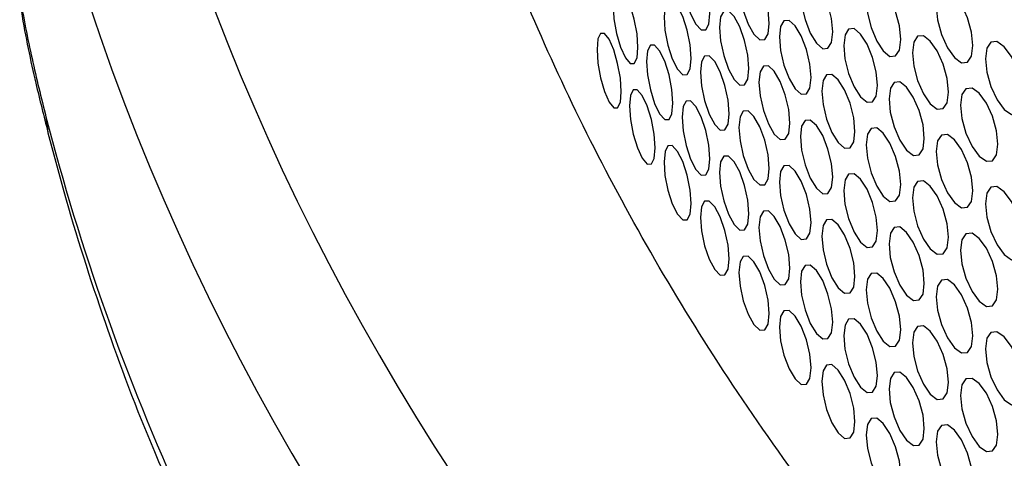
# Model space of a CAD drawing. Units: millimetres. Extents: x 31733 to 33071, y 3639 to 4575.
# Drawn here: x 32725 to 32763, y 4334 to 4351 of the extents above; entities that cross this region are included whole.
import ezdxf

# ---------------------------------------------------------------- set-up
doc = ezdxf.new("R2010")
doc.units = ezdxf.units.MM
doc.layers.add('1', color=7, linetype='Continuous')
doc.layers.add('5', color=251, linetype='Continuous')

msp = doc.modelspace()

# ---------------------------------------------------------------- linework, layer by layer
at = {"layer": '1', "flags": 128}
msp.add_lwpolyline([(32725.709, 4347.075), (32725.778, 4346.468), (32725.783, 4346.451)], dxfattribs=at)
at = {"layer": '1'}
for centre, major_axis, ratio, start_param, end_param in [((32930.844, 4396.629), (203.589, 25.249), 0.643699, 3.217408, 4.477248), ((32931.194, 4393.591), (207.607, 25.182), 0.642557, 3.219287, 4.479128)]:
    msp.add_ellipse(centre, major_axis=major_axis, ratio=ratio, start_param=start_param, end_param=end_param, dxfattribs=at)
for points, knots in [([(32905.744, 4271.051), (32895.207, 4271.182), (32884.814, 4271.899), (32864.589, 4274.453), (32854.757, 4276.29), (32835.908, 4281.01), (32826.891, 4283.893), (32814.145, 4288.93), (32810.026, 4290.727), (32804.06, 4293.59), (32802.107, 4294.573), (32799.234, 4296.087), (32798.285, 4296.598), (32796.876, 4297.375), (32796.409, 4297.636), (32795.711, 4298.03), (32795.48, 4298.161), (32795.133, 4298.359), (32795.017, 4298.425), (32794.844, 4298.525), (32794.787, 4298.558), (32794.671, 4298.624), (32794.615, 4298.657), (32787.092, 4302.999), (32780.251, 4307.741), (32771.052, 4315.406), (32768.163, 4318.052), (32764.108, 4322.147), (32762.803, 4323.533), (32760.916, 4325.641), (32760.299, 4326.349), (32759.391, 4327.417), (32759.092, 4327.775), (32758.647, 4328.313), (32758.499, 4328.492), (32758.279, 4328.762), (32758.206, 4328.852), (32758.097, 4328.987), (32758.06, 4329.032), (32758.006, 4329.1), (32757.987, 4329.122), (32757.96, 4329.156), (32757.951, 4329.167), (32757.933, 4329.19), (32757.924, 4329.201), (32755.493, 4332.221), (32753.316, 4335.265), (32749.427, 4341.398), (32747.716, 4344.487), (32745.48, 4349.133), (32744.789, 4350.683), (32743.993, 4352.623), (32743.837, 4353.011), (32743.646, 4353.496), (32743.608, 4353.593), (32743.561, 4353.714), (32743.552, 4353.738), (32743.54, 4353.769), (32743.538, 4353.775), (32743.534, 4353.784), (32743.533, 4353.787), (32743.531, 4353.791), (32743.531, 4353.793), (32743.526, 4353.804), (32743.523, 4353.812), (32743.507, 4353.855), (32743.493, 4353.889), (32743.427, 4354.061), (32743.373, 4354.202), (32743.1, 4354.923), (32742.868, 4355.552), (32742.149, 4357.595), (32741.634, 4359.166), (32740.61, 4362.733), (32740.101, 4364.729), (32739.641, 4366.94)], [0, 0, 0, 0, 0.125, 0.125, 0.25, 0.25, 0.375, 0.375, 0.4375, 0.4375, 0.46875, 0.46875, 0.484375, 0.484375, 0.492188, 0.492188, 0.496094, 0.496094, 0.498047, 0.498047, 0.499023, 0.499023, 0.5, 0.5, 0.625, 0.625, 0.6875, 0.6875, 0.71875, 0.71875, 0.734375, 0.734375, 0.742188, 0.742188, 0.746094, 0.746094, 0.748047, 0.748047, 0.749023, 0.749023, 0.749512, 0.749512, 0.749756, 0.749756, 0.75, 0.75, 0.8125, 0.8125, 0.875, 0.875, 0.90625, 0.90625, 0.914062, 0.914062, 0.916016, 0.916016, 0.916504, 0.916504, 0.916626, 0.916626, 0.916687, 0.916687, 0.916748, 0.916748, 0.916992, 0.916992, 0.917969, 0.917969, 0.921875, 0.921875, 0.9375, 0.9375, 0.96875, 0.96875, 1, 1, 1, 1]), ([(32724.685, 4351.794), (32724.834, 4350.94), (32724.994, 4350.122), (32725.251, 4348.949), (32725.339, 4348.567), (32725.52, 4347.82), (32725.613, 4347.447), (32725.709, 4347.075)], [0, 0, 0, 0, 0.5, 0.5, 0.75, 0.75, 1, 1, 1, 1]), ([(32724.714, 4351.411), (32724.726, 4351.332), (32724.896, 4350.245), (32725.251, 4348.584), (32725.627, 4347.096), (32725.787, 4346.464)], [0, 0, 0, 0, 0.043077, 0.593229, 1, 1, 1, 1]), ([(32725.785, 4346.451), (32725.987, 4345.686), (32726.639, 4343.212), (32727.975, 4339.049), (32729.615, 4334.643), (32730.842, 4331.969), (32731.311, 4330.949)], [0, 0, 0, 0, 0.145446, 0.47074, 0.798032, 1, 1, 1, 1])]:
    msp.add_open_spline(points, degree=3, knots=knots, dxfattribs=at)
msp.add_open_spline([(32725.709, 4347.075), (32727.029, 4341.936), (32728.816, 4336.898), (32731.07, 4331.96)], degree=3, dxfattribs=at)
at = {"layer": '5', "flags": 128}
for points in [[(32750.503, 4352.713), (32750.542, 4352.186), (32750.66, 4351.611), (32750.834, 4351.079), (32751.042, 4350.678), (32751.252, 4350.456), (32751.43, 4350.465), (32751.551, 4350.684), (32751.592, 4351.093), (32751.551, 4351.623), (32751.43, 4352.195), (32751.252, 4352.727), (32751.042, 4353.127), (32750.834, 4353.349), (32750.66, 4353.341), (32750.543, 4353.124), (32750.503, 4352.713)], [(32752.724, 4352.313), (32752.766, 4351.786), (32752.893, 4351.214), (32753.081, 4350.684), (32753.306, 4350.288), (32753.533, 4350.07), (32753.725, 4350.081), (32753.856, 4350.303), (32753.899, 4350.713), (32753.856, 4351.242), (32753.725, 4351.811), (32753.532, 4352.341), (32753.306, 4352.736), (32753.081, 4352.954), (32752.893, 4352.944), (32752.767, 4352.724), (32752.724, 4352.313)], [(32755.118, 4351.954), (32755.162, 4351.428), (32755.299, 4350.858), (32755.502, 4350.332), (32755.743, 4349.939), (32755.986, 4349.726), (32756.192, 4349.741), (32756.332, 4349.965), (32756.379, 4350.376), (32756.332, 4350.904), (32756.192, 4351.471), (32755.986, 4351.996), (32755.743, 4352.388), (32755.501, 4352.602), (32755.3, 4352.588), (32755.164, 4352.365), (32755.118, 4351.954)], [(32757.682, 4351.639), (32757.73, 4351.114), (32757.876, 4350.547), (32758.092, 4350.024), (32758.349, 4349.636), (32758.609, 4349.427), (32758.828, 4349.446), (32758.978, 4349.673), (32759.028, 4350.085), (32758.978, 4350.612), (32758.829, 4351.176), (32758.609, 4351.698), (32758.35, 4352.085), (32758.092, 4352.294), (32757.876, 4352.277), (32757.731, 4352.052), (32757.682, 4351.639)], [(32747.816, 4351.421), (32747.85, 4350.893), (32747.955, 4350.316), (32748.11, 4349.779), (32748.295, 4349.373), (32748.483, 4349.147), (32748.642, 4349.151), (32748.75, 4349.368), (32748.787, 4349.776), (32748.75, 4350.307), (32748.642, 4350.881), (32748.483, 4351.418), (32748.296, 4351.822), (32748.11, 4352.049), (32747.955, 4352.046), (32747.851, 4351.83), (32747.816, 4351.421)], [(32760.415, 4351.372), (32760.466, 4350.848), (32760.621, 4350.283), (32760.851, 4349.765), (32761.124, 4349.382), (32761.4, 4349.177), (32761.632, 4349.201), (32761.791, 4349.43), (32761.844, 4349.843), (32761.791, 4350.369), (32761.632, 4350.931), (32761.399, 4351.448), (32761.124, 4351.831), (32760.85, 4352.035), (32760.621, 4352.013), (32760.467, 4351.786), (32760.415, 4351.372)], [(32749.802, 4350.97), (32749.839, 4350.442), (32749.954, 4349.867), (32750.124, 4349.333), (32750.326, 4348.931), (32750.531, 4348.708), (32750.704, 4348.716), (32750.822, 4348.934), (32750.861, 4349.343), (32750.822, 4349.873), (32750.704, 4350.446), (32750.53, 4350.979), (32750.326, 4351.38), (32750.123, 4351.603), (32749.954, 4351.597), (32749.841, 4351.38), (32749.802, 4350.97)], [(32751.964, 4350.556), (32752.005, 4350.029), (32752.129, 4349.456), (32752.313, 4348.926), (32752.532, 4348.527), (32752.753, 4348.308), (32752.94, 4348.319), (32753.068, 4348.539), (32753.111, 4348.95), (32753.068, 4349.479), (32752.941, 4350.049), (32752.753, 4350.579), (32752.532, 4350.976), (32752.313, 4351.196), (32752.129, 4351.186), (32752.006, 4350.967), (32751.964, 4350.556)], [(32754.301, 4350.183), (32754.344, 4349.657), (32754.478, 4349.086), (32754.676, 4348.559), (32754.911, 4348.165), (32755.149, 4347.95), (32755.35, 4347.964), (32755.488, 4348.187), (32755.533, 4348.598), (32755.487, 4349.126), (32755.351, 4349.694), (32755.149, 4350.221), (32754.912, 4350.614), (32754.675, 4350.829), (32754.478, 4350.816), (32754.346, 4350.594), (32754.301, 4350.183)], [(32747.193, 4349.693), (32747.226, 4349.165), (32747.328, 4348.587), (32747.478, 4348.05), (32747.658, 4347.643), (32747.84, 4347.415), (32747.994, 4347.419), (32748.099, 4347.635), (32748.134, 4348.043), (32748.099, 4348.574), (32747.994, 4349.149), (32747.839, 4349.686), (32747.658, 4350.092), (32747.478, 4350.32), (32747.328, 4350.317), (32747.227, 4350.103), (32747.193, 4349.693)], [(32756.809, 4349.853), (32756.855, 4349.328), (32756.998, 4348.759), (32757.21, 4348.236), (32757.462, 4347.846), (32757.716, 4347.636), (32757.931, 4347.653), (32758.077, 4347.879), (32758.126, 4348.291), (32758.077, 4348.818), (32757.931, 4349.384), (32757.715, 4349.907), (32757.462, 4350.295), (32757.209, 4350.506), (32756.999, 4350.489), (32756.857, 4350.265), (32756.809, 4349.853)], [(32759.486, 4349.57), (32759.535, 4349.045), (32759.688, 4348.48), (32759.913, 4347.96), (32760.181, 4347.575), (32760.451, 4347.369), (32760.679, 4347.391), (32760.835, 4347.619), (32760.887, 4348.032), (32760.835, 4348.559), (32760.679, 4349.121), (32760.45, 4349.64), (32760.181, 4350.024), (32759.912, 4350.23), (32759.688, 4350.21), (32759.537, 4349.983), (32759.486, 4349.57)], [(32749.12, 4349.231), (32749.157, 4348.703), (32749.268, 4348.127), (32749.433, 4347.592), (32749.629, 4347.189), (32749.829, 4346.965), (32749.997, 4346.971), (32750.112, 4347.189), (32750.15, 4347.598), (32750.112, 4348.128), (32749.997, 4348.701), (32749.828, 4349.236), (32749.63, 4349.638), (32749.432, 4349.862), (32749.268, 4349.857), (32749.158, 4349.64), (32749.12, 4349.231)], [(32762.329, 4349.336), (32762.382, 4348.813), (32762.543, 4348.25), (32762.782, 4347.735), (32763.065, 4347.355), (32763.352, 4347.154), (32763.593, 4347.18), (32763.758, 4347.411), (32763.813, 4347.824), (32763.758, 4348.35), (32763.593, 4348.91), (32763.351, 4349.424), (32763.066, 4349.804), (32762.781, 4350.005), (32762.544, 4349.98), (32762.383, 4349.751), (32762.329, 4349.336)], [(32751.224, 4348.804), (32751.264, 4348.277), (32751.385, 4347.703), (32751.564, 4347.171), (32751.777, 4346.772), (32751.993, 4346.551), (32752.175, 4346.561), (32752.3, 4346.781), (32752.342, 4347.191), (32752.3, 4347.72), (32752.176, 4348.291), (32751.993, 4348.822), (32751.778, 4349.221), (32751.563, 4349.441), (32751.385, 4349.433), (32751.265, 4349.215), (32751.224, 4348.804)], [(32753.503, 4348.417), (32753.545, 4347.89), (32753.676, 4347.319), (32753.869, 4346.791), (32754.099, 4346.395), (32754.332, 4346.179), (32754.528, 4346.192), (32754.662, 4346.414), (32754.707, 4346.824), (32754.662, 4347.353), (32754.528, 4347.922), (32754.331, 4348.45), (32754.1, 4348.844), (32753.869, 4349.061), (32753.676, 4349.049), (32753.547, 4348.828), (32753.503, 4348.417)], [(32755.954, 4348.072), (32755.999, 4347.546), (32756.139, 4346.977), (32756.346, 4346.453), (32756.593, 4346.062), (32756.842, 4345.849), (32757.052, 4345.866), (32757.195, 4346.091), (32757.243, 4346.502), (32757.195, 4347.03), (32757.052, 4347.596), (32756.841, 4348.12), (32756.593, 4348.511), (32756.346, 4348.723), (32756.14, 4348.707), (32756.001, 4348.484), (32755.954, 4348.072)], [(32758.575, 4347.773), (32758.623, 4347.248), (32758.773, 4346.682), (32758.993, 4346.161), (32759.256, 4345.774), (32759.521, 4345.567), (32759.744, 4345.587), (32759.897, 4345.815), (32759.948, 4346.227), (32759.897, 4346.754), (32759.745, 4347.317), (32759.52, 4347.838), (32759.256, 4348.223), (32758.993, 4348.431), (32758.773, 4348.412), (32758.625, 4348.186), (32758.575, 4347.773)], [(32748.458, 4347.495), (32748.493, 4346.967), (32748.601, 4346.391), (32748.762, 4345.855), (32748.953, 4345.451), (32749.146, 4345.225), (32749.309, 4345.231), (32749.421, 4345.448), (32749.459, 4345.856), (32749.421, 4346.387), (32749.31, 4346.961), (32749.146, 4347.496), (32748.953, 4347.9), (32748.761, 4348.125), (32748.602, 4348.121), (32748.494, 4347.905), (32748.458, 4347.495)], [(32761.363, 4347.523), (32761.415, 4346.999), (32761.573, 4346.435), (32761.807, 4345.918), (32762.086, 4345.537), (32762.367, 4345.334), (32762.603, 4345.359), (32762.765, 4345.589), (32762.819, 4346.002), (32762.765, 4346.528), (32762.604, 4347.089), (32762.366, 4347.605), (32762.086, 4347.986), (32761.807, 4348.188), (32761.573, 4348.165), (32761.416, 4347.937), (32761.363, 4347.523)], [(32750.503, 4347.056), (32750.542, 4346.529), (32750.66, 4345.954), (32750.834, 4345.422), (32751.042, 4345.021), (32751.252, 4344.799), (32751.43, 4344.808), (32751.551, 4345.027), (32751.592, 4345.436), (32751.551, 4345.966), (32751.43, 4346.538), (32751.252, 4347.07), (32751.042, 4347.47), (32750.834, 4347.692), (32750.66, 4347.684), (32750.543, 4347.467), (32750.503, 4347.056)], [(32752.724, 4346.656), (32752.766, 4346.129), (32752.893, 4345.557), (32753.081, 4345.027), (32753.306, 4344.63), (32753.533, 4344.413), (32753.725, 4344.424), (32753.856, 4344.646), (32753.899, 4345.056), (32753.856, 4345.585), (32753.725, 4346.154), (32753.532, 4346.683), (32753.306, 4347.079), (32753.081, 4347.297), (32752.893, 4347.287), (32752.767, 4347.067), (32752.724, 4346.656)], [(32755.118, 4346.296), (32755.162, 4345.77), (32755.299, 4345.201), (32755.502, 4344.675), (32755.743, 4344.282), (32755.986, 4344.068), (32756.192, 4344.084), (32756.332, 4344.308), (32756.379, 4344.719), (32756.332, 4345.247), (32756.192, 4345.814), (32755.986, 4346.339), (32755.743, 4346.731), (32755.501, 4346.945), (32755.3, 4346.931), (32755.164, 4346.708), (32755.118, 4346.296)], [(32757.682, 4345.982), (32757.73, 4345.457), (32757.876, 4344.889), (32758.092, 4344.367), (32758.349, 4343.979), (32758.609, 4343.77), (32758.828, 4343.789), (32758.978, 4344.016), (32759.028, 4344.428), (32758.978, 4344.955), (32758.829, 4345.519), (32758.609, 4346.041), (32758.35, 4346.428), (32758.092, 4346.637), (32757.876, 4346.619), (32757.731, 4346.395), (32757.682, 4345.982)], [(32760.415, 4345.715), (32760.466, 4345.191), (32760.621, 4344.626), (32760.851, 4344.108), (32761.124, 4343.724), (32761.4, 4343.52), (32761.632, 4343.543), (32761.791, 4343.773), (32761.844, 4344.185), (32761.791, 4344.712), (32761.632, 4345.274), (32761.399, 4345.791), (32761.124, 4346.173), (32760.85, 4346.378), (32760.621, 4346.356), (32760.467, 4346.129), (32760.415, 4345.715)], [(32749.802, 4345.313), (32749.839, 4344.785), (32749.954, 4344.21), (32750.124, 4343.676), (32750.326, 4343.274), (32750.531, 4343.051), (32750.704, 4343.059), (32750.822, 4343.277), (32750.861, 4343.686), (32750.822, 4344.216), (32750.704, 4344.789), (32750.53, 4345.322), (32750.326, 4345.723), (32750.123, 4345.946), (32749.954, 4345.94), (32749.841, 4345.723), (32749.802, 4345.313)], [(32751.964, 4344.899), (32752.005, 4344.372), (32752.129, 4343.799), (32752.313, 4343.268), (32752.532, 4342.87), (32752.753, 4342.651), (32752.94, 4342.662), (32753.068, 4342.882), (32753.111, 4343.292), (32753.068, 4343.821), (32752.941, 4344.392), (32752.753, 4344.922), (32752.532, 4345.319), (32752.313, 4345.538), (32752.129, 4345.529), (32752.006, 4345.31), (32751.964, 4344.899)], [(32754.301, 4344.526), (32754.344, 4343.999), (32754.478, 4343.429), (32754.676, 4342.902), (32754.911, 4342.508), (32755.149, 4342.292), (32755.35, 4342.307), (32755.488, 4342.53), (32755.533, 4342.94), (32755.487, 4343.469), (32755.351, 4344.037), (32755.149, 4344.563), (32754.912, 4344.957), (32754.675, 4345.172), (32754.478, 4345.159), (32754.346, 4344.937), (32754.301, 4344.526)], [(32756.809, 4344.196), (32756.855, 4343.67), (32756.998, 4343.102), (32757.21, 4342.579), (32757.462, 4342.189), (32757.716, 4341.978), (32757.931, 4341.996), (32758.077, 4342.222), (32758.126, 4342.634), (32758.077, 4343.161), (32757.931, 4343.726), (32757.715, 4344.249), (32757.462, 4344.638), (32757.209, 4344.849), (32756.999, 4344.832), (32756.857, 4344.608), (32756.809, 4344.196)], [(32759.486, 4343.913), (32759.535, 4343.388), (32759.688, 4342.823), (32759.913, 4342.303), (32760.181, 4341.918), (32760.451, 4341.712), (32760.679, 4341.734), (32760.835, 4341.962), (32760.887, 4342.375), (32760.835, 4342.901), (32760.679, 4343.464), (32760.45, 4343.983), (32760.181, 4344.367), (32759.912, 4344.573), (32759.688, 4344.553), (32759.537, 4344.326), (32759.486, 4343.913)], [(32762.329, 4343.679), (32762.382, 4343.155), (32762.543, 4342.593), (32762.782, 4342.077), (32763.065, 4341.697), (32763.352, 4341.497), (32763.593, 4341.522), (32763.758, 4341.754), (32763.813, 4342.167), (32763.758, 4342.693), (32763.593, 4343.253), (32763.351, 4343.767), (32763.066, 4344.146), (32762.781, 4344.347), (32762.544, 4344.323), (32762.383, 4344.093), (32762.329, 4343.679)], [(32751.224, 4343.147), (32751.264, 4342.62), (32751.385, 4342.046), (32751.564, 4341.514), (32751.777, 4341.115), (32751.993, 4340.894), (32752.175, 4340.904), (32752.3, 4341.124), (32752.342, 4341.533), (32752.3, 4342.063), (32752.176, 4342.634), (32751.993, 4343.165), (32751.778, 4343.564), (32751.563, 4343.784), (32751.385, 4343.776), (32751.265, 4343.557), (32751.224, 4343.147)], [(32753.503, 4342.76), (32753.545, 4342.233), (32753.676, 4341.662), (32753.869, 4341.133), (32754.099, 4340.738), (32754.332, 4340.522), (32754.528, 4340.534), (32754.662, 4340.757), (32754.707, 4341.167), (32754.662, 4341.696), (32754.528, 4342.264), (32754.331, 4342.792), (32754.1, 4343.187), (32753.869, 4343.403), (32753.676, 4343.392), (32753.547, 4343.171), (32753.503, 4342.76)], [(32755.954, 4342.415), (32755.999, 4341.889), (32756.139, 4341.32), (32756.346, 4340.796), (32756.593, 4340.404), (32756.842, 4340.192), (32757.052, 4340.209), (32757.195, 4340.433), (32757.243, 4340.845), (32757.195, 4341.373), (32757.052, 4341.939), (32756.841, 4342.463), (32756.593, 4342.853), (32756.346, 4343.066), (32756.14, 4343.05), (32756.001, 4342.827), (32755.954, 4342.415)], [(32758.575, 4342.116), (32758.623, 4341.591), (32758.773, 4341.025), (32758.993, 4340.504), (32759.256, 4340.117), (32759.521, 4339.91), (32759.744, 4339.93), (32759.897, 4340.157), (32759.948, 4340.57), (32759.897, 4341.097), (32759.745, 4341.66), (32759.52, 4342.181), (32759.256, 4342.566), (32758.993, 4342.774), (32758.773, 4342.755), (32758.625, 4342.529), (32758.575, 4342.116)], [(32761.363, 4341.866), (32761.415, 4341.342), (32761.573, 4340.778), (32761.807, 4340.261), (32762.086, 4339.879), (32762.367, 4339.677), (32762.603, 4339.701), (32762.765, 4339.932), (32762.819, 4340.345), (32762.765, 4340.871), (32762.604, 4341.432), (32762.366, 4341.948), (32762.086, 4342.328), (32761.807, 4342.531), (32761.573, 4342.508), (32761.416, 4342.28), (32761.363, 4341.866)], [(32752.724, 4340.998), (32752.766, 4340.472), (32752.893, 4339.899), (32753.081, 4339.37), (32753.306, 4338.973), (32753.533, 4338.755), (32753.725, 4338.767), (32753.856, 4338.988), (32753.899, 4339.399), (32753.856, 4339.928), (32753.725, 4340.497), (32753.532, 4341.026), (32753.306, 4341.422), (32753.081, 4341.64), (32752.893, 4341.629), (32752.767, 4341.41), (32752.724, 4340.998)], [(32755.118, 4340.639), (32755.162, 4340.113), (32755.299, 4339.543), (32755.502, 4339.018), (32755.743, 4338.625), (32755.986, 4338.411), (32756.192, 4338.427), (32756.332, 4338.65), (32756.379, 4339.062), (32756.332, 4339.59), (32756.192, 4340.157), (32755.986, 4340.682), (32755.743, 4341.074), (32755.501, 4341.288), (32755.3, 4341.273), (32755.164, 4341.051), (32755.118, 4340.639)], [(32757.682, 4340.325), (32757.73, 4339.799), (32757.876, 4339.232), (32758.092, 4338.71), (32758.349, 4338.322), (32758.609, 4338.113), (32758.828, 4338.132), (32758.978, 4338.358), (32759.028, 4338.77), (32758.978, 4339.298), (32758.829, 4339.862), (32758.609, 4340.384), (32758.35, 4340.771), (32758.092, 4340.98), (32757.876, 4340.962), (32757.731, 4340.737), (32757.682, 4340.325)], [(32760.415, 4340.058), (32760.466, 4339.533), (32760.621, 4338.969), (32760.851, 4338.451), (32761.124, 4338.067), (32761.4, 4337.863), (32761.632, 4337.886), (32761.791, 4338.115), (32761.844, 4338.528), (32761.791, 4339.055), (32761.632, 4339.616), (32761.399, 4340.134), (32761.124, 4340.516), (32760.85, 4340.721), (32760.621, 4340.699), (32760.467, 4340.471), (32760.415, 4340.058)], [(32754.301, 4338.868), (32754.344, 4338.342), (32754.478, 4337.772), (32754.676, 4337.244), (32754.911, 4336.85), (32755.149, 4336.635), (32755.35, 4336.649), (32755.488, 4336.872), (32755.533, 4337.283), (32755.487, 4337.812), (32755.351, 4338.38), (32755.149, 4338.906), (32754.912, 4339.299), (32754.675, 4339.514), (32754.478, 4339.502), (32754.346, 4339.28), (32754.301, 4338.868)], [(32756.809, 4338.539), (32756.855, 4338.013), (32756.998, 4337.445), (32757.21, 4336.922), (32757.462, 4336.532), (32757.716, 4336.321), (32757.931, 4336.339), (32758.077, 4336.565), (32758.126, 4336.976), (32758.077, 4337.504), (32757.931, 4338.069), (32757.715, 4338.592), (32757.462, 4338.981), (32757.209, 4339.192), (32756.999, 4339.175), (32756.857, 4338.951), (32756.809, 4338.539)], [(32759.486, 4338.256), (32759.535, 4337.731), (32759.688, 4337.165), (32759.913, 4336.646), (32760.181, 4336.261), (32760.451, 4336.055), (32760.679, 4336.077), (32760.835, 4336.305), (32760.887, 4336.718), (32760.835, 4337.244), (32760.679, 4337.807), (32760.45, 4338.326), (32760.181, 4338.71), (32759.912, 4338.916), (32759.688, 4338.895), (32759.537, 4338.669), (32759.486, 4338.256)], [(32762.329, 4338.022), (32762.382, 4337.498), (32762.543, 4336.936), (32762.782, 4336.42), (32763.065, 4336.04), (32763.352, 4335.839), (32763.593, 4335.865), (32763.758, 4336.096), (32763.813, 4336.51), (32763.758, 4337.036), (32763.593, 4337.595), (32763.351, 4338.11), (32763.066, 4338.489), (32762.781, 4338.69), (32762.544, 4338.666), (32762.383, 4338.436), (32762.329, 4338.022)], [(32755.954, 4336.758), (32755.999, 4336.232), (32756.139, 4335.663), (32756.346, 4335.138), (32756.593, 4334.747), (32756.842, 4334.535), (32757.052, 4334.552), (32757.195, 4334.776), (32757.243, 4335.188), (32757.195, 4335.715), (32757.052, 4336.282), (32756.841, 4336.806), (32756.593, 4337.196), (32756.346, 4337.408), (32756.14, 4337.393), (32756.001, 4337.17), (32755.954, 4336.758)], [(32758.575, 4336.459), (32758.623, 4335.934), (32758.773, 4335.368), (32758.993, 4334.847), (32759.256, 4334.46), (32759.521, 4334.253), (32759.744, 4334.273), (32759.897, 4334.5), (32759.948, 4334.913), (32759.897, 4335.439), (32759.745, 4336.003), (32759.52, 4336.523), (32759.256, 4336.909), (32758.993, 4337.117), (32758.773, 4337.098), (32758.625, 4336.872), (32758.575, 4336.459)], [(32761.363, 4336.208), (32761.415, 4335.684), (32761.573, 4335.121), (32761.807, 4334.604), (32762.086, 4334.222), (32762.367, 4334.02), (32762.603, 4334.044), (32762.765, 4334.274), (32762.819, 4334.688), (32762.765, 4335.214), (32762.604, 4335.774), (32762.366, 4336.291), (32762.086, 4336.671), (32761.807, 4336.874), (32761.573, 4336.851), (32761.416, 4336.622), (32761.363, 4336.208)], [(32757.682, 4334.668), (32757.73, 4334.142), (32757.876, 4333.575), (32758.092, 4333.053), (32758.349, 4332.665), (32758.609, 4332.456), (32758.828, 4332.475), (32758.978, 4332.701), (32759.028, 4333.113), (32758.978, 4333.64), (32758.829, 4334.205), (32758.609, 4334.727), (32758.35, 4335.114), (32758.092, 4335.323), (32757.876, 4335.305), (32757.731, 4335.08), (32757.682, 4334.668)], [(32760.415, 4334.401), (32760.466, 4333.876), (32760.621, 4333.312), (32760.851, 4332.794), (32761.124, 4332.41), (32761.4, 4332.206), (32761.632, 4332.229), (32761.791, 4332.458), (32761.844, 4332.871), (32761.791, 4333.397), (32761.632, 4333.959), (32761.399, 4334.477), (32761.124, 4334.859), (32760.85, 4335.064), (32760.621, 4335.042), (32760.467, 4334.814), (32760.415, 4334.401)]]:
    msp.add_lwpolyline(points, dxfattribs=at)

doc.saveas('drawing.dxf')
